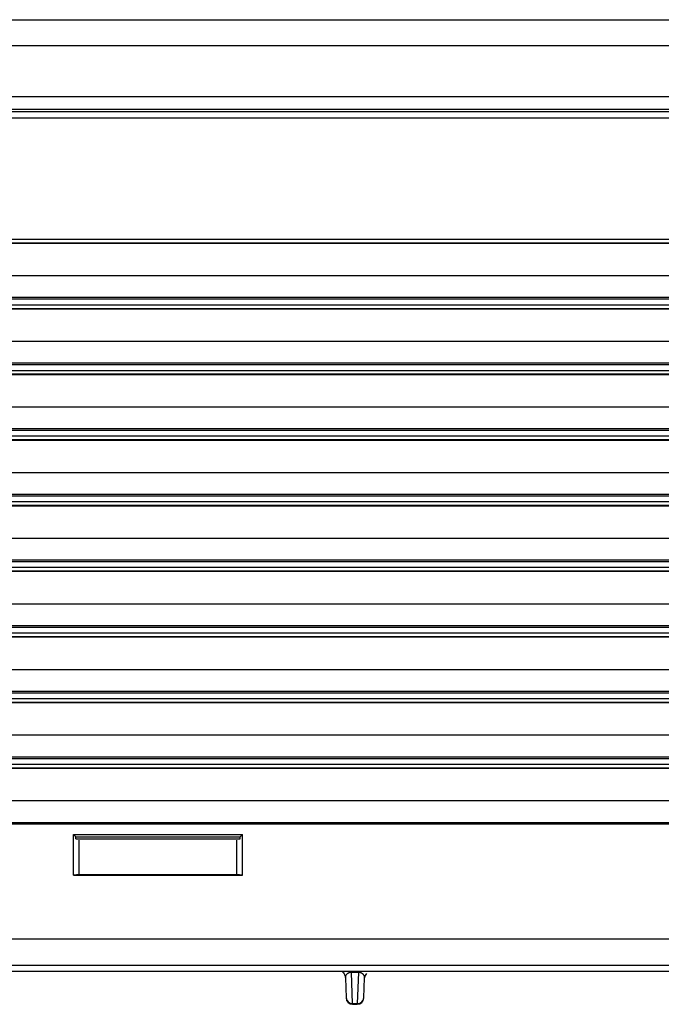
# Paper-space layout '_Top' of a CAD drawing. Units: millimetres. Extents: x -255 to 255, y -141 to 153.
# Drawn here: x 34 to 83, y -77 to -2 of the extents above; entities that cross this region are included whole.
import ezdxf

# ---------------------------------------------------------------- set-up
doc = ezdxf.new("R2010")
doc.units = ezdxf.units.MM

psp = doc.layouts.new('_Top')

# ---------------------------------------------------------------- linework, layer by layer
at = {"color": 7, "linetype": 'Continuous', "lineweight": 25}
for p, q in [((-213, -2), (213, -2)), ((251, -4), (-251, -4)), ((-115.988, -7.843), (116.012, -7.843)), ((116.006, -8.843), (-116.006, -8.843)), ((-105.211, -8.991), (105.211, -8.991)), ((105.004, -9.497), (-105.004, -9.497)), ((-105.077, -18.708), (105.077, -18.708)), ((104.953, -19.012), (-104.953, -19.012)), ((100, -19.043), (-100, -19.043)), ((-100, -21.486), (100, -21.486)), ((-102.265, -23.141), (102.265, -23.141)), ((-102.267, -23.71), (102.268, -23.71)), ((102.265, -23.291), (-102.265, -23.291)), ((102.268, -24.012), (-102.267, -24.012)), ((100, -24.043), (-100, -24.043)), ((-100, -26.486), (100, -26.486)), ((102.305, -28.291), (-102.305, -28.291)), ((-102.304, -28.141), (102.305, -28.141)), ((-102.307, -28.71), (102.307, -28.71)), ((102.308, -29.012), (-102.307, -29.012)), ((100, -29.043), (-100, -29.043)), ((-100, -31.486), (100, -31.486)), ((-102.346, -33.71), (102.347, -33.71)), ((-102.344, -33.141), (102.344, -33.141)), ((102.345, -33.291), (-102.344, -33.291)), ((102.347, -34.012), (-102.347, -34.012)), ((100, -34.043), (-100, -34.043)), ((-100, -36.486), (100, -36.486)), ((-102.384, -38.141), (102.384, -38.141)), ((-102.386, -38.71), (102.387, -38.71)), ((102.384, -38.291), (-102.384, -38.291)), ((102.387, -39.012), (-102.386, -39.012)), ((100, -39.043), (-100, -39.043)), ((-100, -41.486), (100, -41.486)), ((102.424, -43.291), (-102.424, -43.291)), ((-102.423, -43.141), (102.424, -43.141)), ((-102.426, -43.71), (102.427, -43.71)), ((102.427, -44.012), (-102.426, -44.012)), ((100, -44.043), (-100, -44.043)), ((-100, -46.486), (100, -46.486)), ((-102.465, -48.71), (102.466, -48.71)), ((-102.463, -48.141), (102.463, -48.141)), ((102.464, -48.291), (-102.463, -48.291)), ((102.467, -49.012), (-102.466, -49.012)), ((100, -49.043), (-100, -49.043)), ((-100, -51.486), (100, -51.486)), ((-102.503, -53.141), (102.503, -53.141)), ((-102.505, -53.71), (102.506, -53.71)), ((102.503, -53.291), (-102.503, -53.291)), ((102.506, -54.012), (-102.506, -54.012)), ((100, -54.043), (-100, -54.043)), ((-100, -56.486), (100, -56.486)), ((102.543, -58.291), (-102.543, -58.291)), ((-102.542, -58.141), (102.543, -58.141)), ((-102.545, -58.71), (102.546, -58.71)), ((102.546, -59.012), (-102.545, -59.012)), ((100, -59.043), (-100, -59.043)), ((-100, -61.486), (100, -61.486)), ((-102.582, -63.141), (102.582, -63.141)), ((102.582, -63.291), (-102.582, -63.291)), ((38.559, -64.06), (51.441, -64.06)), ((38.559, -67.165), (38.559, -64.06)), ((38.736, -64.236), (38.559, -64.06)), ((38.736, -64.402), (38.736, -64.236)), ((38.736, -64.236), (51.264, -64.236)), ((38.736, -64.402), (51.264, -64.402)), ((38.985, -67.102), (38.986, -64.486)), ((51.015, -67.102), (51.014, -64.486)), ((51.441, -64.06), (51.264, -64.236)), ((51.264, -64.402), (51.264, -64.236)), ((51.441, -67.165), (51.441, -64.06)), ((38.985, -67.102), (38.559, -67.165)), ((38.559, -67.165), (51.441, -67.165)), ((38.985, -67.102), (51.015, -67.102)), ((51.441, -67.165), (51.015, -67.102)), ((-112.25, -72), (112.25, -72)), ((-108.271, -74.013), (108.271, -74.013)), ((108.271, -74.5), (-108.271, -74.5)), ((59.267, -74.983), (59.32, -76.517)), ((60.262, -74.571), (59.738, -74.571)), ((59.82, -76.929), (59.738, -74.571)), ((60.262, -74.571), (60.18, -76.929)), ((60.68, -76.517), (60.733, -74.983)), ((59.82, -76.929), (60.18, -76.929)), ((59.82, -76.929), (59.82, -77)), ((59.82, -77), (60.18, -77))]:
    psp.add_line(p, q, dxfattribs=at)
at = {"color": 7, "linetype": 'Continuous', "lineweight": 25, "flags": 128}
psp.add_lwpolyline([(60.18, -77), (60.18, -77), (60.18, -76.994), (60.18, -76.98), (60.18, -76.958), (60.18, -76.929)], dxfattribs=at)
at = {"color": 7, "linetype": 'Continuous', "lineweight": 25}
for centre, radius, start, end in [((61.233, -75), 0.5, 135.91336, 178), ((59.82, -76.5), 0.5, 182, 270), ((59.784, -76.464), 0.466, 186.52644, 274.48988), ((60.18, -76.5), 0.5, 270, 358), ((60.216, -76.464), 0.466, 265.51012, 353.47356)]:
    psp.add_arc(centre, radius, start, end, dxfattribs=at)
for points, knots in [([(59.064, -74.501), (59.051, -74.5), (59.015, -74.499), (59.021, -74.504), (59.025, -74.507)], [0, 0, 0, 0, 0.357924, 1, 1, 1, 1]), ([(59.021, -74.512), (59.039, -74.525), (59.073, -74.551), (59.211, -74.692), (59.245, -74.873), (59.267, -74.993)], [0, 0, 0, 0, 0.254934, 0.507737, 1, 1, 1, 1]), ([(59.738, -74.571), (59.723, -74.572), (59.694, -74.575), (59.653, -74.578), (59.618, -74.582), (59.578, -74.59), (59.531, -74.609), (59.48, -74.632), (59.433, -74.659), (59.38, -74.701), (59.324, -74.77), (59.274, -74.868), (59.269, -74.941), (59.267, -74.983)], [0, 0, 0, 0, 0.025221, 0.048665, 0.070797, 0.092166, 0.137835, 0.20775, 0.270802, 0.34105, 0.50523, 0.724802, 1, 1, 1, 1]), ([(60.733, -74.983), (60.733, -74.962), (60.732, -74.923), (60.72, -74.868), (60.702, -74.821), (60.678, -74.776), (60.646, -74.731), (60.604, -74.687), (60.555, -74.65), (60.501, -74.622), (60.448, -74.601), (60.399, -74.584), (60.337, -74.576), (60.288, -74.573), (60.262, -74.571)], [0, 0, 0, 0, 0.13872, 0.26028, 0.364689, 0.451962, 0.567163, 0.663362, 0.751595, 0.826959, 0.880061, 0.918879, 0.957285, 1, 1, 1, 1])]:
    psp.add_open_spline(points, degree=3, knots=knots, dxfattribs=at)
for points in [[(59.738, -74.5), (59.738, -74.5), (59.738, -74.525), (59.738, -74.571)], [(60.262, -74.571), (60.262, -74.525), (60.262, -74.5), (60.262, -74.5)]]:
    psp.add_open_spline(points, degree=3, dxfattribs=at)

doc.saveas('drawing.dxf')
